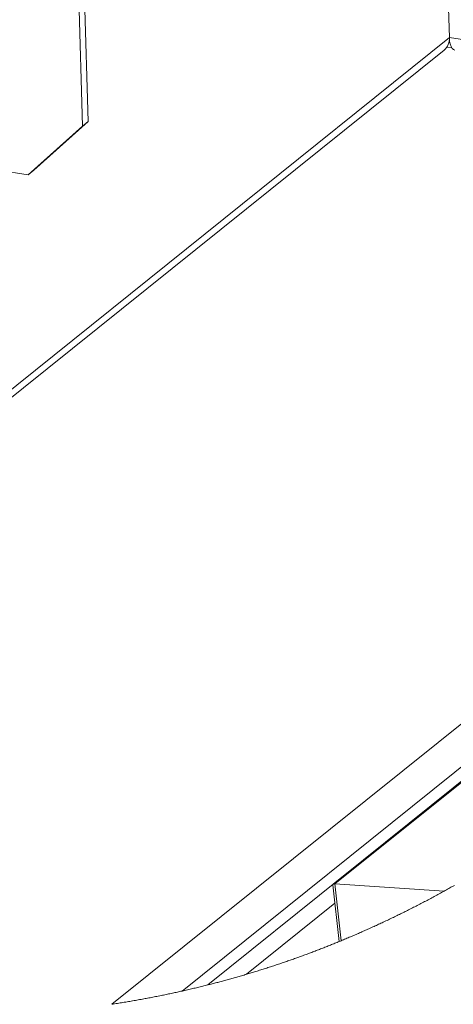
# Paper-space layout 'Top Level(2)' of a CAD drawing. Units: inches. Extents: x 0.1 to 10.8, y 0.2 to 8.4.
# Drawn here: x 9.4 to 9.7, y 5.1 to 5.9 of the extents above; entities that cross this region are included whole.
import ezdxf

# ---------------------------------------------------------------- set-up
doc = ezdxf.new("R2010")
doc.units = ezdxf.units.IN
doc.header["$MEASUREMENT"] = 0

psp = doc.layouts.new('Top Level(2)')

# ---------------------------------------------------------------- linework, layer by layer
at = {"color": 7, "linetype": 'Continuous', "lineweight": 15}
for p, q in [((9.69716, 5.8443), (9.66828, 6.85719)), ((9.40147, 5.77312), (9.39619, 5.95847)), ((9.40601, 5.77676), (9.40073, 5.96212)), ((9.69509, 5.83672), (9.69913, 5.83609)), ((9.69733, 5.84193), (9.69704, 5.84198)), ((8.83162, 5.14322), (9.69288, 5.83433)), ((9.35777, 5.73382), (9.40147, 5.77312)), ((9.40601, 5.77676), (9.36231, 5.73746)), ((9.40147, 5.77312), (9.40601, 5.77676)), ((9.30856, 5.74151), (9.35777, 5.73382)), ((9.36231, 5.73746), (9.35777, 5.73382)), ((9.42513, 5.06578), (10.14899, 5.64663)), ((9.48177, 5.07647), (10.11059, 5.58106)), ((10.09597, 5.55771), (9.50236, 5.08137)), ((10.0959, 5.55759), (9.60351, 5.16248)), ((10.09487, 5.55598), (9.60481, 5.16273)), ((9.60481, 5.16273), (9.60993, 5.117)), ((9.69283, 5.15689), (9.60481, 5.16273)), ((9.6033, 5.16196), (9.6084, 5.11637)), ((9.53365, 5.08996), (9.60495, 5.14718))]:
    psp.add_line(p, q, dxfattribs=at)
at = {"color": 8, "linetype": 'Continuous', "lineweight": 15}
for p, q in [((8.8268, 5.14588), (9.69716, 5.8443)), ((9.69716, 5.8443), (10.20948, 5.76426))]:
    psp.add_line(p, q, dxfattribs=at)
at = {"color": 7, "linetype": 'Continuous', "lineweight": 15, "flags": 128}
psp.add_lwpolyline([(9.70153, 5.83432), (9.70052, 5.8347), (9.69944, 5.83567), (9.69854, 5.83718), (9.69784, 5.83918), (9.69738, 5.84159), (9.69716, 5.8443)], dxfattribs=at)
at = {"color": 7, "linetype": 'Continuous', "lineweight": 0, "flags": 128}
psp.add_lwpolyline([(9.42513, 5.06578), (9.42626, 5.06596), (9.42738, 5.06613), (9.42851, 5.06631), (9.42963, 5.06649), (9.43075, 5.06667), (9.43186, 5.06685), (9.43296, 5.06703), (9.43406, 5.06721), (9.43516, 5.0674), (9.43629, 5.06758), (9.43741, 5.06777), (9.43853, 5.06797), (9.43966, 5.06816), (9.44078, 5.06835), (9.4419, 5.06855), (9.44302, 5.06874), (9.44414, 5.06894), (9.44526, 5.06914), (9.44638, 5.06934), (9.4475, 5.06954), (9.44862, 5.06975), (9.44974, 5.06995), (9.45086, 5.07016), (9.45189, 5.07035), (9.45291, 5.07054), (9.45393, 5.07073), (9.45496, 5.07093), (9.45598, 5.07112), (9.457, 5.07132), (9.45812, 5.07153), (9.45923, 5.07175), (9.46035, 5.07197), (9.46146, 5.07219), (9.46258, 5.07241), (9.46369, 5.07263), (9.4648, 5.07285), (9.46582, 5.07306), (9.46684, 5.07327), (9.46786, 5.07348), (9.46888, 5.07369), (9.46989, 5.0739), (9.47091, 5.07411), (9.47193, 5.07433), (9.47294, 5.07454), (9.47396, 5.07476), (9.47497, 5.07498), (9.47599, 5.07519), (9.477, 5.07541), (9.47796, 5.07562), (9.47891, 5.07583), (9.47987, 5.07604), (9.48082, 5.07626), (9.48177, 5.07647), (9.48286, 5.07671), (9.48394, 5.07696), (9.48502, 5.0772), (9.4861, 5.07745), (9.48718, 5.0777), (9.48826, 5.07795), (9.48927, 5.07819), (9.49029, 5.07842), (9.4913, 5.07866), (9.49232, 5.0789), (9.49333, 5.07915), (9.49435, 5.07939), (9.49536, 5.07964), (9.49637, 5.07988), (9.49738, 5.08013), (9.49839, 5.08038), (9.49939, 5.08062), (9.50038, 5.08087), (9.50137, 5.08112), (9.50236, 5.08137), (9.50329, 5.0816), (9.50421, 5.08184), (9.50513, 5.08207), (9.50605, 5.08231), (9.50698, 5.08255), (9.5079, 5.08279), (9.50877, 5.08301), (9.50963, 5.08324), (9.5105, 5.08347), (9.51137, 5.0837), (9.51224, 5.08393), (9.5132, 5.08419), (9.51417, 5.08445), (9.51513, 5.08471), (9.5161, 5.08497), (9.51706, 5.08523), (9.51803, 5.08549), (9.51899, 5.08576), (9.51995, 5.08603), (9.52092, 5.08629), (9.52188, 5.08656), (9.52284, 5.08683), (9.5238, 5.0871), (9.52476, 5.08738), (9.52572, 5.08765), (9.52668, 5.08792), (9.52764, 5.0882), (9.52864, 5.08849), (9.52964, 5.08878), (9.53064, 5.08907), (9.53165, 5.08937), (9.53265, 5.08966), (9.53365, 5.08996), (9.53459, 5.09024), (9.53553, 5.09052), (9.53647, 5.0908), (9.53741, 5.09109), (9.53834, 5.09137), (9.53928, 5.09166), (9.54022, 5.09195), (9.54116, 5.09223), (9.54214, 5.09254), (9.54312, 5.09284), (9.5441, 5.09315), (9.54508, 5.09345), (9.54605, 5.09376), (9.54703, 5.09407), (9.54801, 5.09438), (9.54899, 5.09469), (9.54996, 5.095), (9.55094, 5.09532), (9.55191, 5.09563), (9.55289, 5.09595), (9.55381, 5.09625), (9.55472, 5.09655), (9.55564, 5.09685), (9.55656, 5.09716), (9.55747, 5.09746), (9.55844, 5.09778), (9.55941, 5.09811), (9.56038, 5.09843), (9.56135, 5.09876), (9.56232, 5.09909), (9.56329, 5.09942), (9.5642, 5.09973), (9.56511, 5.10004), (9.56602, 5.10036), (9.56693, 5.10067), (9.56784, 5.10099), (9.56875, 5.1013), (9.56966, 5.10162), (9.57057, 5.10194), (9.57148, 5.10226), (9.57239, 5.10258), (9.57328, 5.1029), (9.57417, 5.10322), (9.57506, 5.10354), (9.57595, 5.10386), (9.57691, 5.1042), (9.57787, 5.10455), (9.57882, 5.1049), (9.57978, 5.10525), (9.58074, 5.1056), (9.5817, 5.10595), (9.5826, 5.10629), (9.5835, 5.10662), (9.5844, 5.10696), (9.5853, 5.10729), (9.5862, 5.10763), (9.5871, 5.10797), (9.588, 5.10831), (9.58889, 5.10865), (9.58979, 5.10899), (9.59069, 5.10934), (9.59157, 5.10967), (9.59245, 5.11001), (9.59333, 5.11035), (9.59421, 5.11069), (9.5951, 5.11104), (9.596, 5.11139), (9.59689, 5.11174), (9.59778, 5.11209), (9.59867, 5.11244), (9.59955, 5.11279), (9.60042, 5.11314), (9.6013, 5.11349), (9.60217, 5.11384), (9.60307, 5.1142), (9.60396, 5.11456), (9.60485, 5.11492), (9.60574, 5.11528), (9.60663, 5.11564), (9.60752, 5.116), (9.6084, 5.11637), (9.60936, 5.11676), (9.60993, 5.117), (9.61087, 5.11739), (9.61181, 5.11778), (9.61275, 5.11817), (9.61369, 5.11856), (9.61462, 5.11895), (9.61554, 5.11934), (9.61646, 5.11973), (9.61738, 5.12012), (9.6183, 5.12051), (9.61923, 5.12091), (9.62017, 5.12131), (9.6211, 5.12171), (9.62204, 5.12212), (9.62297, 5.12252), (9.62391, 5.12293), (9.62484, 5.12333), (9.62577, 5.12374), (9.6267, 5.12415), (9.62763, 5.12456), (9.62856, 5.12497), (9.62949, 5.12539), (9.63042, 5.1258), (9.63135, 5.12621), (9.63237, 5.12667), (9.63339, 5.12713), (9.63441, 5.12759), (9.63543, 5.12805), (9.63644, 5.12852), (9.63737, 5.12894), (9.63829, 5.12936), (9.63922, 5.12979), (9.64014, 5.13021), (9.64106, 5.13064), (9.64198, 5.13107), (9.6429, 5.1315), (9.64392, 5.13197), (9.64493, 5.13244), (9.64594, 5.13292), (9.64695, 5.1334), (9.64796, 5.13388), (9.64897, 5.13436), (9.64998, 5.13484), (9.65098, 5.13532), (9.65199, 5.13581), (9.653, 5.13629), (9.65399, 5.13677), (9.65497, 5.13725), (9.65596, 5.13773), (9.65694, 5.13821), (9.65786, 5.13866), (9.65877, 5.13911), (9.65968, 5.13956), (9.66059, 5.14001), (9.6615, 5.14046), (9.6624, 5.14091), (9.66331, 5.14137), (9.66431, 5.14187), (9.66531, 5.14237), (9.6663, 5.14287), (9.6673, 5.14338), (9.6683, 5.14388), (9.66929, 5.14439), (9.67029, 5.1449), (9.67128, 5.14541), (9.67227, 5.14592), (9.67326, 5.14643), (9.67424, 5.14694), (9.67521, 5.14744), (9.67618, 5.14795), (9.67715, 5.14846), (9.67814, 5.14898), (9.67913, 5.1495), (9.68012, 5.15002), (9.6811, 5.15054), (9.68209, 5.15107), (9.68305, 5.15158), (9.68402, 5.1521), (9.68499, 5.15262), (9.68595, 5.15314), (9.68694, 5.15367), (9.68792, 5.1542), (9.6889, 5.15474), (9.68989, 5.15528), (9.69087, 5.15581), (9.69185, 5.15635), (9.69283, 5.15689), (9.69377, 5.15741), (9.69471, 5.15793), (9.69565, 5.15845), (9.69659, 5.15898), (9.69752, 5.1595), (9.69845, 5.16002), (9.69937, 5.16053), (9.70028, 5.16105), (9.7012, 5.16157)], dxfattribs=at)
at = {"color": 7, "linetype": 'Continuous', "lineweight": 15}
for centre, radius, start, end in [((9.68522, 5.84353), 0.01197, 309.79852, 3.70136), ((9.60437, 5.16173), 0.0011, 66.4005, 167.92728), ((9.60439, 5.16168), 0.00113, 68.37471, 165.95308)]:
    psp.add_arc(centre, radius, start, end, dxfattribs=at)

doc.saveas('drawing.dxf')
